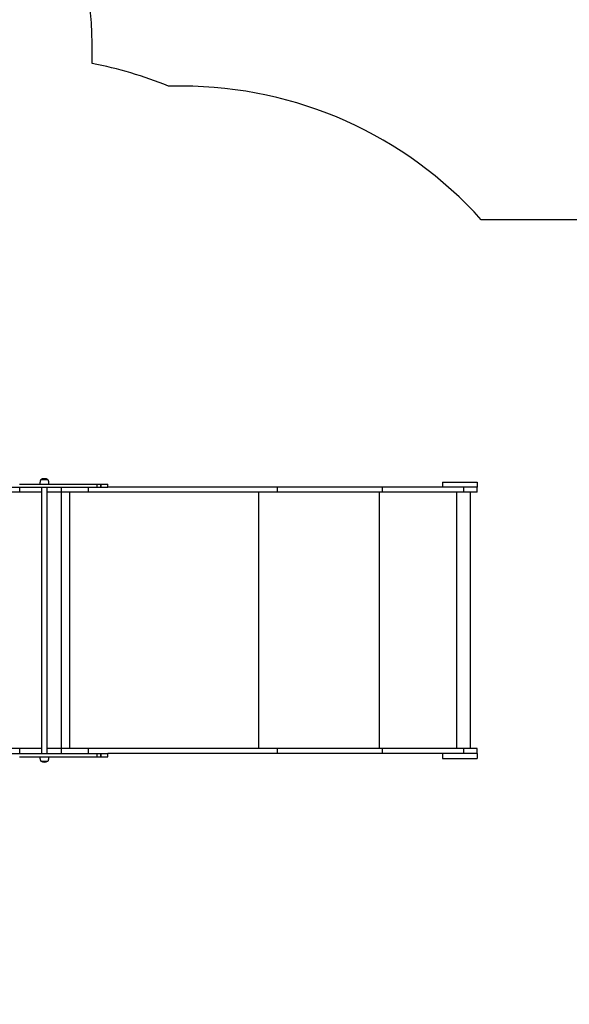
# Model space of a CAD drawing. Units: millimetres. Extents: x 5553 to 30033, y 3486 to 17137.
# Drawn here: x 18854 to 20909, y 7398 to 11081 of the extents above; entities that cross this region are included whole.
import ezdxf

# ---------------------------------------------------------------- set-up
doc = ezdxf.new("R2010")
doc.units = ezdxf.units.MM
doc.header["$PDSIZE"] = -1
doc.layers.get('0').update_dxf_attribs({"color": 1})
for name, color, linetype in [('SAFETY_AREA', 3, 'Continuous'), ('TIPTAP', 6, 'Continuous'), ('TIPTAP_DIM', 9, 'Continuous')]:
    doc.layers.add(name, color=color, linetype=linetype)
doc.dimstyles.new('0000000033060158', dxfattribs={"dimscale": 100, "dimtxt": 1, "dimasz": 1, "dimexe": 1, "dimexo": 1, "dimgap": 1, "dimtad": 1, "dimdec": 0, "dimtxsty": 'Standard', "dimblk": 'OBLIQUE', "dimcen": 2.5, "dimdle": 1, "dimadec": 0, "dimazin": 0, "dimtfac": 1, "dimtdec": 0, "dimtmove": 0, "dimatfit": 3, "dimldrblk": 'OBLIQUE', "dimfxl": 0, "dimarcsym": 0})

# ---------------------------------------------------------------- blocks, each defined once
blk = doc.blocks.new('LM223_top')
at = {"layer": 'SAFETY_AREA'}
for p, q in [((2275.6, 2593.5), (2224.5, 2593.5)), ((4378.4, 2093.5), (3393.6, 2093.5))]:
    blk.add_line(p, q, dxfattribs=at)
for centre, start, end in [((439.2, 2731.7), 357.9514, 90), ((1658.2, 1204.5), 67.8196, 79.2401), ((2275.6, 1093.5), 41.8103, 90)]:
    blk.add_arc(centre, 1500, start, end, dxfattribs=at)
at = {"layer": 'TIPTAP'}
for p, q in [((1666.7, 1105.5), (1956.8, 1105.5)), ((1773.4, 1121.5), (1747, 1121.5)), ((1956.8, 1105.5), (1956.8, 1093.5)), ((1956.8, 1105.5), (1969.3, 1105.5)), ((1969.3, 1105.5), (1969.3, 1093.5)), ((1969.3, 1105.5), (1971.3, 1105.5)), ((1971.3, 1105.5), (1971.3, 1093.5)), ((1971.3, 1105.5), (1997.8, 1105.5)), ((1997.8, 1093.5), (1997.8, 1105.5)), ((3248.4, 1112.5), (3248.4, 1093.5)), ((3248.4, 1112.5), (3378.4, 1112.5)), ((3378.4, 1112.5), (3378.4, 1093.5)), ((1573.9, 1093.5), (1956.8, 1093.5)), ((1668.8, 1074.5), (1588.8, 1074.5)), ((1668.8, 1074.5), (1668.8, 1093.5)), ((1749.6, 1074.5), (1668.8, 1074.5)), ((1749.6, 1093.5), (1749.6, 97.5)), ((1770.9, 97.5), (1770.9, 1093.5)), ((1823.8, 1074.5), (1770.9, 1074.5)), ((1823.8, 1074.5), (1823.8, 1093.5)), ((1924.5, 1074.5), (1823.8, 1074.5)), ((1823.8, 116.5), (1823.8, 1074.5)), ((1855.2, 116.5), (1855.2, 1074.5)), ((1924.5, 1074.5), (1924.5, 1093.5)), ((2631.7, 1074.5), (1924.5, 1074.5)), ((1956.8, 1093.5), (1969.3, 1093.5)), ((1969.3, 1093.5), (1971.3, 1093.5)), ((1971.3, 1093.5), (1997.8, 1093.5)), ((2631.7, 1093.5), (1997.8, 1093.5)), ((2562.4, 116.5), (2562.4, 1074.5)), ((2631.7, 1074.5), (2631.7, 1093.5)), ((3024.3, 1093.5), (2631.7, 1093.5)), ((3024.3, 1074.5), (2631.7, 1074.5)), ((3012.9, 116.5), (3012.9, 1074.5)), ((3024.3, 1074.5), (3024.3, 1093.5)), ((3328.8, 1093.5), (3024.3, 1093.5)), ((3328.8, 1074.5), (3024.3, 1074.5)), ((3302.5, 116.5), (3302.5, 1074.5)), ((3328.8, 1074.5), (3328.8, 1093.5)), ((3378.1, 1093.5), (3328.8, 1093.5)), ((3378.1, 1074.5), (3328.8, 1074.5)), ((3353.6, 116.5), (3353.6, 1074.5)), ((3378.1, 1074.5), (3378.1, 1093.5)), ((3378.1, 1093.5), (3378.4, 1093.5)), ((1668.8, 116.5), (1588.8, 116.5)), ((1668.8, 97.5), (1668.8, 116.5)), ((1749.6, 116.5), (1668.8, 116.5)), ((1823.8, 116.5), (1770.9, 116.5)), ((1823.8, 97.5), (1823.8, 116.5)), ((1924.5, 116.5), (1823.8, 116.5)), ((1924.5, 97.5), (1924.5, 116.5)), ((2631.7, 116.5), (1924.5, 116.5)), ((2631.7, 97.5), (2631.7, 116.5)), ((3024.3, 116.5), (2631.7, 116.5)), ((3024.3, 97.5), (3024.3, 116.5)), ((3328.8, 116.5), (3024.3, 116.5)), ((3328.8, 97.5), (3328.8, 116.5)), ((3378.1, 116.5), (3328.8, 116.5)), ((3378.1, 97.5), (3378.1, 116.5)), ((1573.9, 97.5), (1956.8, 97.5)), ((1666.7, 85.5), (1956.8, 85.5)), ((1956.8, 97.5), (1956.8, 85.5)), ((1956.8, 97.5), (1969.3, 97.5)), ((1956.8, 85.5), (1969.3, 85.5)), ((1969.3, 97.5), (1969.3, 85.5)), ((1969.3, 97.5), (1971.3, 97.5)), ((1969.3, 85.5), (1971.3, 85.5)), ((1971.3, 97.5), (1971.3, 85.5)), ((1971.3, 97.5), (1997.8, 97.5)), ((1971.3, 85.5), (1997.8, 85.5)), ((1997.8, 85.5), (1997.8, 97.5)), ((2631.7, 97.5), (1997.8, 97.5)), ((3024.3, 97.5), (2631.7, 97.5)), ((3328.8, 97.5), (3024.3, 97.5)), ((3248.4, 97.5), (3248.4, 78.5)), ((3248.4, 78.5), (3378.4, 78.5)), ((3378.1, 97.5), (3328.8, 97.5)), ((3378.1, 97.5), (3378.4, 97.5)), ((3378.4, 97.5), (3378.4, 78.5)), ((1747, 69.5), (1773.4, 69.5))]:
    blk.add_line(p, q, dxfattribs=at)
for centre, start, end in [((1760.3, 1102.4), 55.4944, 124.5057), ((1760.1, 88.6), 235.4946, 304.5055)]:
    blk.add_arc(centre, 23.1, start, end, dxfattribs=at)
for points, knots in [([(1747, 1121.5), (1746.4, 1120.7), (1745.3, 1118.9), (1744.3, 1115.9), (1743.6, 1112.5), (1743.3, 1109), (1743.2, 1106.6), (1743.2, 1105.5)], [0, 0, 0, 0, 0.179643, 0.373065, 0.57321, 0.801598, 1, 1, 1, 1]), ([(1777.2, 1105.5), (1777.2, 1106.4), (1777.2, 1108.4), (1776.9, 1111.5), (1776.4, 1114.9), (1775.4, 1118.4), (1774.1, 1120.5), (1773.4, 1121.5)], [0, 0, 0, 0, 0.165865, 0.355963, 0.555867, 0.786883, 1, 1, 1, 1]), ([(1743.2, 85.5), (1743.2, 84.6), (1743.3, 82.6), (1743.5, 79.5), (1744.1, 76.1), (1745, 72.6), (1746.4, 70.5), (1747, 69.5)], [0, 0, 0, 0, 0.165864, 0.355962, 0.555863, 0.786878, 1, 1, 1, 1]), ([(1773.4, 69.5), (1774, 70.3), (1775.2, 72.1), (1776.1, 75.1), (1776.8, 78.5), (1777.2, 82), (1777.2, 84.4), (1777.2, 85.5)], [0, 0, 0, 0, 0.179643, 0.373068, 0.57321, 0.801598, 1, 1, 1, 1])]:
    blk.add_open_spline(points, degree=3, knots=knots, dxfattribs=at)
blk = doc.blocks.new('_Oblique')
at = {"color": 0, "linetype": 'ByBlock', "lineweight": -2}
blk.add_line((-0.5, -0.5), (0.5, 0.5), dxfattribs=at)
blk = doc.blocks.new('*D8')
at = {"layer": 'Defpoints', "color": 0}
for p in [(12766.6, 8834.2), (22564.8, 8834.2), (22564.8, 3585.6)]:
    blk.add_point(p, dxfattribs=at)
at = {"layer": 'TIPTAP_DIM', "color": 0, "linetype": 'ByBlock', "lineweight": -2}
for p, q in [((12766.6, 3685.6), (12766.6, 3485.6)), ((22564.8, 3685.6), (22564.8, 3485.6)), ((12666.6, 3585.6), (22664.8, 3585.6))]:
    blk.add_line(p, q, dxfattribs=at)
at = {"layer": 'TIPTAP_DIM', "color": 0, "lineweight": -2, "xscale": 100, "yscale": 100, "zscale": 100, "rotation": 180}
blk.add_blockref('_Oblique', (12766.6, 3585.6), dxfattribs=at)
at = {"layer": 'TIPTAP_DIM', "color": 0, "lineweight": -2, "xscale": 100, "yscale": 100, "zscale": 100}
blk.add_blockref('_Oblique', (22564.8, 3585.6), dxfattribs=at)
at = {"layer": 'TIPTAP_DIM', "color": 0, "insert": (17665.7, 3735.6), "char_height": 100, "attachment_point": 5}
blk.add_mtext('9798', dxfattribs=at)

msp = doc.modelspace()

# ---------------------------------------------------------------- block references
at = {"layer": 'TIPTAP_DIM'}
msp.add_blockref('LM223_top', (17186.4, 8238.7), dxfattribs=at)

# ---------------------------------------------------------------- dimensions: what is measured, and where the dimension line sits
dim = msp.add_linear_dim(base=(22564.8, 3585.6), p1=(12766.6, 8834.2), p2=(22564.8, 8834.2), dimstyle='0000000033060158', dxfattribs=at)
dim.commit()
dim.dimension.update_dxf_attribs({"geometry": '*D8', "text_midpoint": (17665.7, 3735.6)})

doc.saveas('drawing.dxf')
